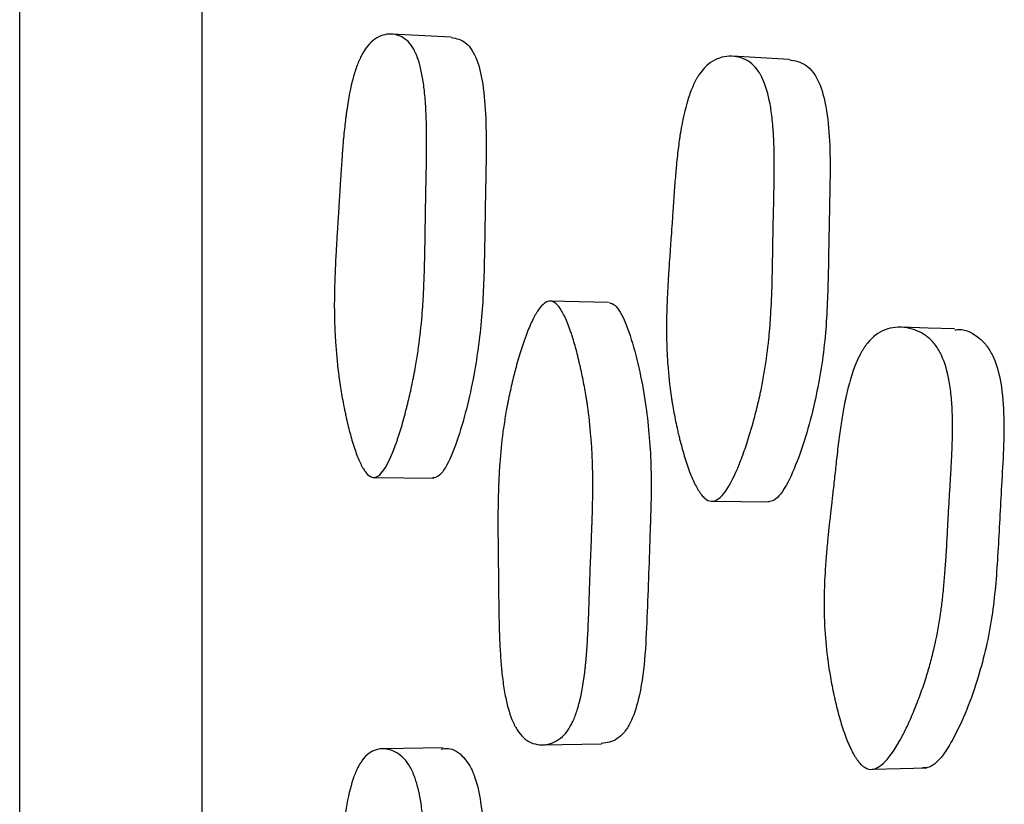
# Model space of a CAD drawing. Units: millimetres. Extents: x 6 to 871, y 14 to 625.
# Drawn here: x 172 to 177, y 364 to 368 of the extents above; entities that cross this region are included whole.
import ezdxf

# ---------------------------------------------------------------- set-up
doc = ezdxf.new("R2010")
doc.units = ezdxf.units.MM
doc.header["$LTSCALE"] = 3

msp = doc.modelspace()

# ---------------------------------------------------------------- linework, layer by layer
at = {"color": 7, "linetype": 'Continuous', "lineweight": 25}
for p, q in [((174.2369, 367.7839), (173.9746, 367.7977)), ((174.9281, 366.6183), (174.6701, 366.6252)), ((173.8976, 365.85), (174.1602, 365.8477)), ((175.3841, 365.7453), (175.6338, 365.7435)), ((174.2011, 364.6629), (173.9387, 364.6581)), ((174.6379, 364.6754), (174.8963, 364.68))]:
    msp.add_line(p, q, dxfattribs=at)
at = {"color": 7, "linetype": 'Continuous', "lineweight": 25, "flags": 128}
for points in [[(175.7207, 367.6866), (175.5967, 367.6936), (175.4727, 367.7005)], [(176.4482, 366.5026), (176.3324, 366.5061), (176.2166, 366.5097)], [(176.0909, 364.5687), (176.2087, 364.5716), (176.3265, 364.5746)]]:
    msp.add_lwpolyline(points, dxfattribs=at)
at = {"color": 7, "linetype": 'Continuous', "lineweight": 25}
for points, knots in [([(173.1407, 388.2062), (173.1407, 388.2103), (173.1407, 388.247), (173.1407, 388.097), (173.1407, 387.7368), (173.1407, 387.1262), (173.1407, 386.308), (173.1407, 385.2932), (173.1407, 383.967), (173.1407, 382.268), (173.1407, 380.1476), (173.1407, 377.7945), (173.1407, 375.2408), (173.1407, 372.5184), (173.1407, 369.9003), (173.1407, 367.4479), (173.1407, 365.1923), (173.1407, 362.9055), (173.1407, 360.6196), (173.1407, 358.3831), (173.1407, 356.2433), (173.1407, 354.227), (173.1407, 352.1367), (173.1407, 350.0344), (173.1407, 348.0102), (173.1407, 346.2775), (173.1407, 344.8575), (173.1407, 343.7681), (173.1407, 343.1023), (173.1407, 342.7589), (173.1407, 342.7338), (173.1407, 342.722)], [0, 0, 0, 0, 0.004086, 0.036038, 0.0686, 0.101162, 0.133114, 0.164597, 0.195731, 0.23685, 0.277702, 0.318429, 0.359156, 0.400008, 0.441127, 0.47226, 0.503744, 0.535696, 0.568258, 0.60082, 0.632772, 0.664256, 0.695389, 0.736508, 0.77736, 0.818087, 0.858814, 0.899666, 0.940785, 0.971919, 1, 1, 1, 1]), ([(172.3407, 365.4651), (172.3407, 366.4179), (172.3407, 368.3156), (172.3407, 371.1181), (172.3407, 373.821), (172.3407, 376.3852), (172.3407, 378.7602), (172.3407, 380.9034), (172.3407, 382.7909), (172.3407, 384.3772), (172.3407, 385.6361), (172.3407, 386.5538), (172.3407, 387.1312), (172.3407, 387.2006), (172.3407, 387.2354)], [0, 0, 0, 0, 0.083581, 0.166455, 0.250075, 0.333645, 0.416499, 0.500085, 0.583648, 0.666484, 0.750045, 0.83363, 0.916493, 1, 1, 1, 1]), ([(173.8933, 365.8501), (173.8853, 365.8509), (173.8772, 365.8553), (173.865, 365.8675), (173.8609, 365.8725), (173.8547, 365.8814), (173.8526, 365.8845), (173.8485, 365.8914), (173.8462, 365.8954), (173.8369, 365.9127), (173.8296, 365.9291), (173.8186, 365.9578), (173.815, 365.968), (173.8096, 365.9843), (173.8078, 365.9899), (173.8042, 366.0014), (173.8022, 366.008), (173.7942, 366.0352), (173.7881, 366.0584), (173.7792, 366.0953), (173.7763, 366.108), (173.7721, 366.1275), (173.7707, 366.1341), (173.7679, 366.1475), (173.7664, 366.1549), (173.7603, 366.186), (173.7558, 366.2109), (173.7498, 366.2483), (173.7479, 366.2608), (173.7452, 366.2795), (173.7443, 366.2857), (173.7426, 366.2982), (173.7417, 366.3052), (173.7353, 366.3549), (173.731, 366.3999), (173.7265, 366.4689), (173.7254, 366.4921), (173.7241, 366.5272), (173.7238, 366.5389), (173.7234, 366.5567), (173.7233, 366.5626), (173.7232, 366.5715), (173.7231, 366.5745), (173.7231, 366.5804), (173.7231, 366.5841), (173.7228, 366.623), (173.7234, 366.6638), (173.7255, 366.7312), (173.7264, 366.7547), (173.7281, 366.7916), (173.7287, 366.8041), (173.7297, 366.8233), (173.73, 366.8298), (173.7306, 366.8396), (173.7307, 366.8429), (173.731, 366.8479), (173.7311, 366.8495), (173.7313, 366.8528), (173.7314, 366.8554), (173.7322, 366.8686), (173.7333, 366.8867), (173.7355, 366.9223), (173.7363, 366.9356), (173.7377, 366.9576), (173.7382, 366.9653), (173.739, 366.9774), (173.7392, 366.9815), (173.7396, 366.9878), (173.7398, 366.9899), (173.74, 366.9931), (173.7401, 366.9942), (173.7402, 366.9964), (173.7403, 366.9983), (173.7409, 367.0072), (173.7419, 367.0242), (173.7443, 367.0623), (173.7452, 367.0771), (173.7467, 367.1024), (173.7473, 367.1113), (173.7481, 367.1256), (173.7484, 367.1304), (173.7489, 367.1379), (173.749, 367.1405), (173.7493, 367.1456), (173.7495, 367.1488), (173.7516, 367.1831), (173.7535, 367.2123), (173.7563, 367.2519), (173.7572, 367.2643), (173.7585, 367.2819), (173.7589, 367.2875), (173.7596, 367.2958), (173.7598, 367.2985), (173.7603, 367.3038), (173.7604, 367.3053), (173.7631, 367.3378), (173.7657, 367.365), (173.7699, 367.4032), (173.7713, 367.4155), (173.7736, 367.4333), (173.7743, 367.4392), (173.7755, 367.4478), (173.7758, 367.4506), (173.7766, 367.4562), (173.7769, 367.4584), (173.7852, 367.5163), (173.7946, 367.564), (173.8112, 367.6251), (173.8172, 367.6437), (173.8267, 367.6691), (173.83, 367.6772), (173.835, 367.6886), (173.8368, 367.6923), (173.8402, 367.6995), (173.8417, 367.7025), (173.8602, 367.7373), (173.8789, 367.76), (173.9235, 367.7909), (173.9467, 367.7984), (173.9974, 367.7971), (174.0199, 367.7885), (174.0494, 367.7631), (174.0581, 367.7529), (174.07, 367.7343), (174.0737, 367.7276), (174.0791, 367.7167), (174.0808, 367.7129), (174.0842, 367.7051), (174.0861, 367.7004), (174.0982, 367.6685), (174.1068, 367.6329), (174.1166, 367.5687), (174.1193, 367.5455), (174.1226, 367.508), (174.1236, 367.495), (174.1248, 367.4749), (174.1252, 367.468), (174.1257, 367.4576), (174.1259, 367.4542), (174.1262, 367.4471), (174.1264, 367.4428), (174.1274, 367.4177), (174.128, 367.3935), (174.1284, 367.3541), (174.1285, 367.3405), (174.1285, 367.3193), (174.1285, 367.3121), (174.1285, 367.3012), (174.1285, 367.2975), (174.1284, 367.2919), (174.1284, 367.29), (174.1284, 367.2863), (174.1284, 367.2835), (174.1282, 367.2662), (174.1279, 367.2447), (174.1273, 367.2046), (174.127, 367.1899), (174.1265, 367.166), (174.1263, 367.1577), (174.1261, 367.1447), (174.126, 367.1403), (174.1258, 367.1336), (174.1258, 367.1314), (174.1257, 367.1268), (174.1256, 367.1237), (174.1251, 367.0985), (174.1246, 367.074), (174.124, 367.0361), (174.1238, 367.0232), (174.1235, 367.0036), (174.1234, 366.9971), (174.1232, 366.9871), (174.1232, 366.9838), (174.1231, 366.9771), (174.123, 366.9748), (174.1225, 366.9355), (174.1221, 366.9062), (174.1215, 366.8708), (174.1213, 366.8605), (174.1211, 366.8471), (174.121, 366.843), (174.1209, 366.8374), (174.1209, 366.8356), (174.1209, 366.8331), (174.1208, 366.8322), (174.1208, 366.8306), (174.1208, 366.8307), (174.1197, 366.7765), (174.1182, 366.7279), (174.1151, 366.661), (174.114, 366.6397), (174.1121, 366.6093), (174.1114, 366.5994), (174.1103, 366.585), (174.11, 366.5802), (174.1094, 366.5732), (174.1093, 366.5709), (174.1089, 366.5662), (174.1087, 366.5646), (174.1046, 366.5148), (174.0995, 366.4685), (174.09, 366.4), (174.0865, 366.3773), (174.0808, 366.3434), (174.0789, 366.3322), (174.0758, 366.3154), (174.0748, 366.3098), (174.0726, 366.2987), (174.0717, 366.2938), (174.0655, 366.2624), (174.0602, 366.2375), (174.0517, 366.2003), (174.0488, 366.1879), (174.0443, 366.1694), (174.0427, 366.1633), (174.0396, 366.151), (174.0382, 366.1455), (174.0294, 366.1116), (174.0222, 366.0861), (174.0114, 366.0504), (174.0077, 366.0389), (174.0022, 366.0223), (174.0004, 366.0168), (173.9976, 366.0088), (173.9967, 366.0062), (173.9949, 366.001), (173.9942, 365.9989), (173.9749, 365.9455), (173.9575, 365.9084), (173.9326, 365.872), (173.9245, 365.8631), (173.9086, 365.8518), (173.9013, 365.8493), (173.8933, 365.8501)], [0, 0, 0, 0, 0.015625, 0.015625, 0.023438, 0.023438, 0.027344, 0.027344, 0.03125, 0.03125, 0.046875, 0.046875, 0.054688, 0.054688, 0.058594, 0.058594, 0.0625, 0.0625, 0.078125, 0.078125, 0.085938, 0.085938, 0.089844, 0.089844, 0.09375, 0.09375, 0.109375, 0.109375, 0.117188, 0.117188, 0.121094, 0.121094, 0.125, 0.125, 0.15625, 0.15625, 0.171875, 0.171875, 0.179688, 0.179688, 0.183594, 0.183594, 0.185547, 0.185547, 0.1875, 0.1875, 0.21875, 0.21875, 0.234375, 0.234375, 0.242188, 0.242188, 0.246094, 0.246094, 0.248047, 0.248047, 0.249023, 0.249023, 0.25, 0.25, 0.265625, 0.265625, 0.273438, 0.273438, 0.277344, 0.277344, 0.279297, 0.279297, 0.280273, 0.280273, 0.280762, 0.280762, 0.28125, 0.28125, 0.296875, 0.296875, 0.304688, 0.304688, 0.308594, 0.308594, 0.310547, 0.310547, 0.311523, 0.311523, 0.3125, 0.3125, 0.328125, 0.328125, 0.335938, 0.335938, 0.339844, 0.339844, 0.341797, 0.341797, 0.34375, 0.34375, 0.359375, 0.359375, 0.367188, 0.367188, 0.371094, 0.371094, 0.373047, 0.373047, 0.375, 0.375, 0.40625, 0.40625, 0.421875, 0.421875, 0.429688, 0.429688, 0.433594, 0.433594, 0.4375, 0.4375, 0.46875, 0.46875, 0.5, 0.5, 0.53125, 0.53125, 0.546875, 0.546875, 0.554688, 0.554688, 0.558594, 0.558594, 0.5625, 0.5625, 0.59375, 0.59375, 0.609375, 0.609375, 0.617188, 0.617188, 0.621094, 0.621094, 0.623047, 0.623047, 0.625, 0.625, 0.640625, 0.640625, 0.648438, 0.648438, 0.652344, 0.652344, 0.654297, 0.654297, 0.655273, 0.655273, 0.65625, 0.65625, 0.671875, 0.671875, 0.679688, 0.679688, 0.683594, 0.683594, 0.685547, 0.685547, 0.686523, 0.686523, 0.6875, 0.6875, 0.703125, 0.703125, 0.710938, 0.710938, 0.714844, 0.714844, 0.716797, 0.716797, 0.71875, 0.71875, 0.734375, 0.734375, 0.742188, 0.742188, 0.746094, 0.746094, 0.748047, 0.748047, 0.749023, 0.749023, 0.75, 0.75, 0.78125, 0.78125, 0.796875, 0.796875, 0.804688, 0.804688, 0.808594, 0.808594, 0.810547, 0.810547, 0.8125, 0.8125, 0.84375, 0.84375, 0.859375, 0.859375, 0.867188, 0.867188, 0.871094, 0.871094, 0.875, 0.875, 0.890625, 0.890625, 0.898438, 0.898438, 0.902344, 0.902344, 0.90625, 0.90625, 0.921875, 0.921875, 0.929688, 0.929688, 0.933594, 0.933594, 0.935547, 0.935547, 0.9375, 0.9375, 0.96875, 0.96875, 0.984375, 0.984375, 1, 1, 1, 1]), ([(174.2367, 367.7831), (174.2591, 367.7788), (174.2919, 367.7726), (174.3287, 367.7293), (174.3567, 367.672), (174.3794, 367.5696), (174.3937, 367.3756), (174.3864, 367.1205), (174.3837, 366.8298), (174.3746, 366.5491), (174.3342, 366.2645), (174.2755, 366.0354), (174.2177, 365.8974), (174.1808, 365.8521), (174.1637, 365.8492), (174.1558, 365.8478)], [0, 0, 0, 0, 0.0604262, 0.0886894, 0.1168219, 0.1704574, 0.2378953, 0.3765511, 0.5042219, 0.6208179, 0.7438725, 0.8871726, 0.9541231, 0.9788173, 1, 1, 1, 1]), ([(175.3786, 365.7454), (175.3693, 365.7462), (175.3599, 365.7508), (175.3457, 365.7632), (175.341, 365.7682), (175.3338, 365.7772), (175.3314, 365.7804), (175.3266, 365.7873), (175.324, 365.7914), (175.3132, 365.8088), (175.3047, 365.8254), (175.2921, 365.8543), (175.2879, 365.8646), (175.2817, 365.881), (175.2796, 365.8867), (175.2755, 365.8983), (175.2732, 365.9049), (175.264, 365.9323), (175.2569, 365.9557), (175.2468, 365.9929), (175.2435, 366.0056), (175.2386, 366.0253), (175.237, 366.0319), (175.2338, 366.0454), (175.2321, 366.0528), (175.2251, 366.0841), (175.22, 366.1092), (175.213, 366.1468), (175.2109, 366.1593), (175.2078, 366.1781), (175.2068, 366.1844), (175.2048, 366.197), (175.2038, 366.204), (175.1965, 366.2539), (175.1916, 366.2992), (175.1865, 366.3685), (175.1852, 366.3918), (175.1838, 366.4272), (175.1834, 366.439), (175.183, 366.4568), (175.1829, 366.4628), (175.1827, 366.4718), (175.1827, 366.4748), (175.1826, 366.4807), (175.1826, 366.4845), (175.1823, 366.5234), (175.1829, 366.5643), (175.1853, 366.632), (175.1864, 366.6556), (175.1883, 366.6927), (175.189, 366.7053), (175.1901, 366.7246), (175.1905, 366.7311), (175.1911, 366.741), (175.1913, 366.7443), (175.1916, 366.7493), (175.1917, 366.7509), (175.192, 366.7543), (175.1921, 366.7569), (175.1929, 366.7692), (175.1941, 366.7869), (175.1966, 366.8226), (175.1976, 366.836), (175.1992, 366.8585), (175.1997, 366.8663), (175.2006, 366.8787), (175.2009, 366.8829), (175.2014, 366.8894), (175.2015, 366.8916), (175.2018, 366.8949), (175.2019, 366.896), (175.202, 366.8982), (175.2022, 366.9001), (175.203, 366.9118), (175.2043, 366.9302), (175.2069, 366.9684), (175.2079, 366.9828), (175.2095, 367.0072), (175.2101, 367.0158), (175.211, 367.0293), (175.2113, 367.0339), (175.212, 367.0433), (175.2124, 367.0491), (175.2148, 367.0856), (175.217, 367.115), (175.22, 367.1546), (175.2211, 367.167), (175.2225, 367.1846), (175.223, 367.1902), (175.2238, 367.1984), (175.224, 367.2011), (175.2245, 367.2064), (175.2246, 367.2079), (175.2277, 367.2405), (175.2306, 367.2677), (175.2353, 367.306), (175.2369, 367.3183), (175.2394, 367.3362), (175.2402, 367.342), (175.2415, 367.3506), (175.242, 367.3535), (175.2428, 367.3591), (175.2432, 367.3612), (175.2525, 367.4194), (175.2632, 367.4671), (175.2821, 367.5283), (175.2889, 367.5469), (175.2998, 367.5723), (175.3036, 367.5803), (175.3094, 367.5918), (175.3114, 367.5954), (175.3154, 367.6026), (175.3171, 367.6056), (175.3384, 367.6404), (175.36, 367.6631), (175.4118, 367.694), (175.4392, 367.7014), (175.4835, 367.7003), (175.4975, 367.6979), (175.5241, 367.6891), (175.537, 367.6824), (175.56, 367.6658), (175.5705, 367.6554), (175.5849, 367.6365), (175.5894, 367.6297), (175.5959, 367.6187), (175.598, 367.6149), (175.602, 367.607), (175.6043, 367.6023), (175.6189, 367.5701), (175.6294, 367.5343), (175.6413, 367.4696), (175.6446, 367.4463), (175.6486, 367.4085), (175.6498, 367.3955), (175.6514, 367.3753), (175.6518, 367.3684), (175.6525, 367.358), (175.6527, 367.3544), (175.6531, 367.3474), (175.6533, 367.343), (175.6545, 367.3178), (175.6553, 367.2934), (175.6559, 367.2538), (175.6561, 367.2401), (175.6561, 367.2188), (175.6561, 367.2116), (175.6561, 367.2006), (175.6561, 367.1969), (175.6561, 367.1913), (175.656, 367.1894), (175.656, 367.1856), (175.656, 367.1829), (175.6558, 367.165), (175.6555, 367.1431), (175.6547, 367.1028), (175.6544, 367.0882), (175.6539, 367.0643), (175.6537, 367.056), (175.6534, 367.0431), (175.6533, 367.0387), (175.6531, 367.032), (175.6531, 367.0298), (175.653, 367.0253), (175.6529, 367.0221), (175.6523, 366.9971), (175.6517, 366.9727), (175.6509, 366.9346), (175.6507, 366.9216), (175.6503, 366.9019), (175.6502, 366.8952), (175.65, 366.8852), (175.65, 366.8818), (175.6499, 366.8751), (175.6498, 366.8725), (175.6492, 366.8342), (175.6487, 366.8054), (175.648, 366.7699), (175.6478, 366.7594), (175.6475, 366.7455), (175.6474, 366.7413), (175.6473, 366.7353), (175.6472, 366.7334), (175.6472, 366.7307), (175.6472, 366.7298), (175.6471, 366.7281), (175.6471, 366.728), (175.6458, 366.6738), (175.6439, 366.6251), (175.6402, 366.5581), (175.6388, 366.5367), (175.6365, 366.5061), (175.6357, 366.4962), (175.6344, 366.4817), (175.6339, 366.4769), (175.6333, 366.4698), (175.6331, 366.4674), (175.6326, 366.4628), (175.6324, 366.4611), (175.6274, 366.4113), (175.6213, 366.365), (175.6099, 366.2963), (175.6058, 366.2735), (175.599, 366.2395), (175.5967, 366.2283), (175.593, 366.2114), (175.5918, 366.2058), (175.5892, 366.1946), (175.5881, 366.1897), (175.5808, 366.1582), (175.5745, 366.1332), (175.5644, 366.0959), (175.5609, 366.0835), (175.5556, 366.065), (175.5538, 366.0588), (175.5501, 366.0465), (175.5484, 366.0411), (175.538, 366.007), (175.5295, 365.9815), (175.5167, 365.9457), (175.5124, 365.9341), (175.506, 365.9175), (175.5038, 365.912), (175.5006, 365.904), (175.4995, 365.9014), (175.4973, 365.8962), (175.4965, 365.8941), (175.4738, 365.8406), (175.4535, 365.8034), (175.4243, 365.7671), (175.4149, 365.7582), (175.3964, 365.747), (175.3878, 365.7445), (175.3786, 365.7454)], [0, 0, 0, 0, 0.015625, 0.015625, 0.023438, 0.023438, 0.027344, 0.027344, 0.03125, 0.03125, 0.046875, 0.046875, 0.054688, 0.054688, 0.058594, 0.058594, 0.0625, 0.0625, 0.078125, 0.078125, 0.085938, 0.085938, 0.089844, 0.089844, 0.09375, 0.09375, 0.109375, 0.109375, 0.117188, 0.117188, 0.121094, 0.121094, 0.125, 0.125, 0.15625, 0.15625, 0.171875, 0.171875, 0.179688, 0.179688, 0.183594, 0.183594, 0.185547, 0.185547, 0.1875, 0.1875, 0.21875, 0.21875, 0.234375, 0.234375, 0.242188, 0.242188, 0.246094, 0.246094, 0.248047, 0.248047, 0.249023, 0.249023, 0.25, 0.25, 0.265625, 0.265625, 0.273438, 0.273438, 0.277344, 0.277344, 0.279297, 0.279297, 0.280273, 0.280273, 0.280762, 0.280762, 0.28125, 0.28125, 0.296875, 0.296875, 0.304688, 0.304688, 0.308594, 0.308594, 0.310547, 0.310547, 0.3125, 0.3125, 0.328125, 0.328125, 0.335938, 0.335938, 0.339844, 0.339844, 0.341797, 0.341797, 0.34375, 0.34375, 0.359375, 0.359375, 0.367188, 0.367188, 0.371094, 0.371094, 0.373047, 0.373047, 0.375, 0.375, 0.40625, 0.40625, 0.421875, 0.421875, 0.429688, 0.429688, 0.433594, 0.433594, 0.4375, 0.4375, 0.46875, 0.46875, 0.5, 0.5, 0.515625, 0.515625, 0.53125, 0.53125, 0.546875, 0.546875, 0.554688, 0.554688, 0.558594, 0.558594, 0.5625, 0.5625, 0.59375, 0.59375, 0.609375, 0.609375, 0.617188, 0.617188, 0.621094, 0.621094, 0.623047, 0.623047, 0.625, 0.625, 0.640625, 0.640625, 0.648438, 0.648438, 0.652344, 0.652344, 0.654297, 0.654297, 0.655273, 0.655273, 0.65625, 0.65625, 0.671875, 0.671875, 0.679688, 0.679688, 0.683594, 0.683594, 0.685547, 0.685547, 0.686523, 0.686523, 0.6875, 0.6875, 0.703125, 0.703125, 0.710938, 0.710938, 0.714844, 0.714844, 0.716797, 0.716797, 0.71875, 0.71875, 0.734375, 0.734375, 0.742188, 0.742188, 0.746094, 0.746094, 0.748047, 0.748047, 0.749023, 0.749023, 0.75, 0.75, 0.78125, 0.78125, 0.796875, 0.796875, 0.804688, 0.804688, 0.808594, 0.808594, 0.810547, 0.810547, 0.8125, 0.8125, 0.84375, 0.84375, 0.859375, 0.859375, 0.867188, 0.867188, 0.871094, 0.871094, 0.875, 0.875, 0.890625, 0.890625, 0.898438, 0.898438, 0.902344, 0.902344, 0.90625, 0.90625, 0.921875, 0.921875, 0.929688, 0.929688, 0.933594, 0.933594, 0.935547, 0.935547, 0.9375, 0.9375, 0.96875, 0.96875, 0.984375, 0.984375, 1, 1, 1, 1]), ([(175.7206, 367.6856), (175.7463, 367.6812), (175.7843, 367.6748), (175.8275, 367.6313), (175.8608, 367.5736), (175.8879, 367.4702), (175.9053, 367.2751), (175.897, 367.019), (175.8938, 366.7272), (175.8828, 366.4455), (175.835, 366.1606), (175.7665, 365.9311), (175.6995, 365.793), (175.657, 365.7477), (175.6374, 365.7449), (175.6283, 365.7436)], [0, 0, 0, 0, 0.059869, 0.088122, 0.116286, 0.169956, 0.237404, 0.376251, 0.50396, 0.620551, 0.743705, 0.887159, 0.954151, 0.978841, 1, 1, 1, 1]), ([(174.673, 366.6251), (174.689, 366.6238), (174.7052, 366.6097), (174.7296, 366.5691), (174.7378, 366.5524), (174.75, 366.5224), (174.7542, 366.5116), (174.7603, 366.4942), (174.7624, 366.4881), (174.7655, 366.4788), (174.7665, 366.4757), (174.7686, 366.4692), (174.7698, 366.4654), (174.7774, 366.4411), (174.7839, 366.4181), (174.7933, 366.3812), (174.7964, 366.3685), (174.801, 366.3489), (174.8025, 366.3423), (174.8055, 366.3289), (174.8072, 366.3214), (174.8138, 366.2903), (174.8187, 366.2654), (174.8254, 366.228), (174.8276, 366.2155), (174.8306, 366.1968), (174.8316, 366.1906), (174.8335, 366.1781), (174.8345, 366.1711), (174.8418, 366.1214), (174.8468, 366.0764), (174.8525, 366.0074), (174.8541, 365.9842), (174.8559, 365.949), (174.8564, 365.9372), (174.8571, 365.9195), (174.8573, 365.9136), (174.8576, 365.9046), (174.8577, 365.9017), (174.8578, 365.8957), (174.8579, 365.892), (174.8588, 365.8543), (174.859, 365.814), (174.858, 365.7466), (174.8576, 365.7229), (174.8566, 365.6856), (174.8562, 365.6728), (174.8555, 365.6533), (174.8553, 365.6467), (174.8549, 365.6334), (174.8546, 365.626), (174.8534, 365.5952), (174.8525, 365.571), (174.851, 365.5354), (174.8505, 365.5236), (174.8498, 365.5061), (174.8496, 365.5003), (174.8492, 365.4917), (174.8491, 365.4888), (174.8488, 365.4831), (174.8487, 365.4791), (174.848, 365.4635), (174.8473, 365.4438), (174.8459, 365.4058), (174.8455, 365.3916), (174.8447, 365.3683), (174.8444, 365.3601), (174.8439, 365.3431), (174.8436, 365.3335), (174.8422, 365.2911), (174.8412, 365.261), (174.8397, 365.2214), (174.8391, 365.2092), (174.8384, 365.1922), (174.8382, 365.1868), (174.8378, 365.179), (174.8377, 365.1765), (174.8375, 365.1728), (174.8374, 365.1716), (174.8373, 365.1692), (174.8373, 365.1686), (174.8357, 365.1376), (174.834, 365.1103), (174.8311, 365.072), (174.8301, 365.0597), (174.8284, 365.0419), (174.8279, 365.0361), (174.827, 365.0276), (174.8267, 365.0248), (174.8262, 365.0192), (174.8259, 365.0171), (174.8196, 364.959), (174.8116, 364.9111), (174.7968, 364.8497), (174.7913, 364.831), (174.7824, 364.8055), (174.7793, 364.7974), (174.7745, 364.786), (174.7728, 364.7823), (174.7695, 364.7751), (174.768, 364.7721), (174.7501, 364.7371), (174.7313, 364.7141), (174.6971, 364.6906), (174.6852, 364.6847), (174.6667, 364.679), (174.6605, 364.6775), (174.6477, 364.6757), (174.6415, 364.6753), (174.6071, 364.6758), (174.5828, 364.6844), (174.5512, 364.7095), (174.5415, 364.7198), (174.5282, 364.7383), (174.5239, 364.745), (174.5178, 364.7558), (174.5158, 364.7595), (174.512, 364.7671), (174.5099, 364.7716), (174.4955, 364.8037), (174.4847, 364.8394), (174.4715, 364.9036), (174.4676, 364.9267), (174.4626, 364.9641), (174.461, 364.977), (174.4589, 364.997), (174.4582, 365.0038), (174.4572, 365.0142), (174.4569, 365.0176), (174.4562, 365.0246), (174.4559, 365.0289), (174.4538, 365.0544), (174.4521, 365.0788), (174.4501, 365.1182), (174.4494, 365.1318), (174.4486, 365.1528), (174.4483, 365.16), (174.448, 365.1708), (174.4478, 365.1745), (174.4477, 365.18), (174.4476, 365.1818), (174.4475, 365.1856), (174.4474, 365.1881), (174.4468, 365.2087), (174.4463, 365.2318), (174.4457, 365.2719), (174.4455, 365.2862), (174.4452, 365.309), (174.4451, 365.3169), (174.4449, 365.329), (174.4449, 365.3331), (174.4448, 365.3393), (174.4448, 365.3414), (174.4448, 365.3456), (174.4447, 365.3485), (174.4445, 365.3711), (174.4443, 365.3944), (174.4437, 365.4451), (174.4434, 365.4717), (174.4427, 365.5318), (174.4424, 365.5587), (174.4421, 365.594), (174.442, 365.605), (174.4419, 365.6203), (174.4419, 365.6252), (174.4419, 365.6322), (174.4419, 365.6345), (174.4419, 365.6389), (174.4419, 365.64), (174.4418, 365.695), (174.4424, 365.7432), (174.4444, 365.8101), (174.4452, 365.8315), (174.4467, 365.8623), (174.4473, 365.8723), (174.4482, 365.887), (174.4485, 365.8919), (174.449, 365.8991), (174.4491, 365.9015), (174.4494, 365.9062), (174.4496, 365.908), (174.4532, 365.958), (174.4579, 366.0044), (174.4671, 366.073), (174.4705, 366.0957), (174.4761, 366.1295), (174.4781, 366.1408), (174.4811, 366.1575), (174.4822, 366.1631), (174.4843, 366.1743), (174.4852, 366.1791), (174.4915, 366.2107), (174.4969, 366.2358), (174.5056, 366.273), (174.5086, 366.2854), (174.5133, 366.3039), (174.5149, 366.3101), (174.5181, 366.3223), (174.5195, 366.3278), (174.5287, 366.3616), (174.5361, 366.3871), (174.5475, 366.423), (174.5514, 366.4346), (174.5572, 366.4513), (174.5591, 366.4568), (174.563, 366.4676), (174.5647, 366.4723), (174.5758, 366.5013), (174.5845, 366.5219), (174.5975, 366.5487), (174.6019, 366.557), (174.6083, 366.5683), (174.6105, 366.572), (174.6147, 366.5789), (174.6166, 366.5818), (174.6285, 366.5992), (174.6378, 366.6095), (174.6558, 366.6228), (174.665, 366.6257), (174.673, 366.6251)], [0, 0, 0, 0, 0.03125, 0.03125, 0.046875, 0.046875, 0.054688, 0.054688, 0.058594, 0.058594, 0.060547, 0.060547, 0.0625, 0.0625, 0.078125, 0.078125, 0.085938, 0.085938, 0.089844, 0.089844, 0.09375, 0.09375, 0.109375, 0.109375, 0.117188, 0.117188, 0.121094, 0.121094, 0.125, 0.125, 0.15625, 0.15625, 0.171875, 0.171875, 0.179688, 0.179688, 0.183594, 0.183594, 0.185547, 0.185547, 0.1875, 0.1875, 0.21875, 0.21875, 0.234375, 0.234375, 0.242188, 0.242188, 0.246094, 0.246094, 0.25, 0.25, 0.265625, 0.265625, 0.273438, 0.273438, 0.277344, 0.277344, 0.279297, 0.279297, 0.28125, 0.28125, 0.296875, 0.296875, 0.304688, 0.304688, 0.308594, 0.308594, 0.3125, 0.3125, 0.328125, 0.328125, 0.335938, 0.335938, 0.339844, 0.339844, 0.341797, 0.341797, 0.342773, 0.342773, 0.34375, 0.34375, 0.359375, 0.359375, 0.367188, 0.367188, 0.371094, 0.371094, 0.373047, 0.373047, 0.375, 0.375, 0.40625, 0.40625, 0.421875, 0.421875, 0.429688, 0.429688, 0.433594, 0.433594, 0.4375, 0.4375, 0.46875, 0.46875, 0.484375, 0.484375, 0.492188, 0.492188, 0.5, 0.5, 0.53125, 0.53125, 0.546875, 0.546875, 0.554688, 0.554688, 0.558594, 0.558594, 0.5625, 0.5625, 0.59375, 0.59375, 0.609375, 0.609375, 0.617188, 0.617188, 0.621094, 0.621094, 0.623047, 0.623047, 0.625, 0.625, 0.640625, 0.640625, 0.648438, 0.648438, 0.652344, 0.652344, 0.654297, 0.654297, 0.655273, 0.655273, 0.65625, 0.65625, 0.671875, 0.671875, 0.679688, 0.679688, 0.683594, 0.683594, 0.685547, 0.685547, 0.686523, 0.686523, 0.6875, 0.6875, 0.703125, 0.703125, 0.71875, 0.71875, 0.734375, 0.734375, 0.742188, 0.742188, 0.746094, 0.746094, 0.748047, 0.748047, 0.75, 0.75, 0.78125, 0.78125, 0.796875, 0.796875, 0.804688, 0.804688, 0.808594, 0.808594, 0.810547, 0.810547, 0.8125, 0.8125, 0.84375, 0.84375, 0.859375, 0.859375, 0.867188, 0.867188, 0.871094, 0.871094, 0.875, 0.875, 0.890625, 0.890625, 0.898438, 0.898438, 0.902344, 0.902344, 0.90625, 0.90625, 0.921875, 0.921875, 0.929688, 0.929688, 0.933594, 0.933594, 0.9375, 0.9375, 0.953125, 0.953125, 0.960938, 0.960938, 0.964844, 0.964844, 0.96875, 0.96875, 0.984375, 0.984375, 1, 1, 1, 1]), ([(174.931, 366.6182), (174.9392, 366.6154), (174.957, 366.6094), (174.9932, 366.5578), (175.0461, 366.4133), (175.0955, 366.1792), (175.1194, 365.891), (175.1096, 365.5796), (175.0975, 365.2428), (175.0839, 364.9426), (175.0319, 364.7826), (174.9977, 364.7294), (174.9555, 364.6899), (174.92, 364.6846), (174.8961, 364.681)], [0, 0, 0, 0, 0.021339, 0.046399, 0.114339, 0.25612, 0.378114, 0.495683, 0.663854, 0.826243, 0.880377, 0.909041, 0.93879, 1, 1, 1, 1]), ([(176.0705, 364.569), (176.0601, 364.5714), (176.0497, 364.5775), (176.0342, 364.5921), (176.0291, 364.5979), (176.0214, 364.6079), (176.0188, 364.6115), (176.0137, 364.6191), (176.0108, 364.6236), (175.9994, 364.6427), (175.9905, 364.6605), (175.9773, 364.6913), (175.973, 364.7022), (175.9666, 364.7196), (175.9645, 364.7256), (175.9602, 364.7378), (175.9579, 364.7448), (175.9486, 364.7735), (175.9415, 364.7979), (175.9314, 364.8365), (175.9281, 364.8498), (175.9233, 364.8702), (175.9218, 364.8771), (175.9187, 364.891), (175.917, 364.8987), (175.9102, 364.931), (175.9053, 364.9568), (175.8988, 364.9955), (175.8967, 365.0084), (175.8939, 365.0277), (175.8929, 365.0341), (175.8912, 365.047), (175.8902, 365.0541), (175.8837, 365.1053), (175.8796, 365.1513), (175.876, 365.2214), (175.8752, 365.2449), (175.8747, 365.2804), (175.8747, 365.2922), (175.8747, 365.3101), (175.8748, 365.3161), (175.8749, 365.325), (175.8749, 365.328), (175.875, 365.334), (175.8751, 365.3377), (175.8759, 365.377), (175.8779, 365.418), (175.8826, 365.4853), (175.8844, 365.5087), (175.8877, 365.5453), (175.8888, 365.5577), (175.8907, 365.5767), (175.8913, 365.5832), (175.8923, 365.5929), (175.8926, 365.5961), (175.8931, 365.601), (175.8933, 365.6026), (175.8936, 365.6059), (175.8939, 365.6086), (175.8961, 365.6293), (175.9009, 365.6731), (175.9095, 365.7493), (175.9105, 365.7582), (175.9126, 365.7766), (175.9131, 365.7812), (175.9152, 365.8001), (175.9166, 365.8127), (175.9208, 365.8507), (175.9237, 365.8762), (175.9279, 365.9147), (175.9293, 365.9276), (175.9321, 365.9534), (175.9339, 365.9696), (175.9391, 366.013), (175.9427, 366.0407), (175.9503, 366.0931), (175.9544, 366.118), (175.9607, 366.1532), (175.9628, 366.1646), (175.9661, 366.1812), (175.9672, 366.1867), (175.9689, 366.1947), (175.9695, 366.1974), (175.9706, 366.2027), (175.971, 366.2046), (175.9835, 366.2612), (175.9972, 366.3072), (176.0206, 366.3653), (176.0289, 366.3828), (176.0421, 366.4064), (176.0466, 366.4138), (176.0535, 366.4243), (176.0558, 366.4277), (176.0606, 366.4342), (176.0626, 366.4369), (176.0879, 366.4683), (176.113, 366.4874), (176.1728, 366.5098), (176.2043, 366.5128), (176.2547, 366.5046), (176.2706, 366.5), (176.3008, 366.4869), (176.3154, 366.4781), (176.3413, 366.4578), (176.3531, 366.4457), (176.369, 366.4246), (176.374, 366.4171), (176.3811, 366.4051), (176.3834, 366.401), (176.3878, 366.3924), (176.3903, 366.3874), (176.4062, 366.3528), (176.4171, 366.3153), (176.4288, 366.2488), (176.4319, 366.225), (176.4353, 366.1866), (176.4363, 366.1734), (176.4374, 366.1529), (176.4377, 366.146), (176.4382, 366.1355), (176.4383, 366.1319), (176.4385, 366.1248), (176.4386, 366.1204), (176.4393, 366.0949), (176.4393, 366.0704), (176.4388, 366.0307), (176.4385, 366.017), (176.4379, 365.9957), (176.4377, 365.9885), (176.4373, 365.9775), (176.4371, 365.9738), (176.4369, 365.9682), (176.4368, 365.9663), (176.4367, 365.9626), (176.4366, 365.9599), (176.4358, 365.9417), (176.4347, 365.9197), (176.4325, 365.8795), (176.4316, 365.8649), (176.4302, 365.8412), (176.4297, 365.833), (176.429, 365.8202), (176.4287, 365.8159), (176.4283, 365.8093), (176.4282, 365.8071), (176.4279, 365.8026), (176.4277, 365.7995), (176.4261, 365.7744), (176.4247, 365.7499), (176.4225, 365.7119), (176.4218, 365.699), (176.4207, 365.6793), (176.4204, 365.6727), (176.4198, 365.6627), (176.4197, 365.6594), (176.4193, 365.6527), (176.4192, 365.6502), (176.4172, 365.6121), (176.4156, 365.5835), (176.4137, 365.548), (176.4131, 365.5375), (176.4123, 365.5236), (176.412, 365.5193), (176.4117, 365.5133), (176.4115, 365.5114), (176.4114, 365.5086), (176.4113, 365.5077), (176.4112, 365.506), (176.4112, 365.5059), (176.4079, 365.4519), (176.4041, 365.4035), (176.3975, 365.337), (176.3951, 365.3158), (176.3914, 365.2856), (176.3901, 365.2757), (176.3882, 365.2614), (176.3875, 365.2567), (176.3865, 365.2497), (176.3861, 365.2474), (176.3855, 365.2428), (176.3852, 365.2411), (176.3777, 365.1922), (176.3691, 365.1469), (176.3536, 365.08), (176.348, 365.0579), (176.339, 365.0251), (176.3359, 365.0142), (176.3311, 364.9979), (176.3295, 364.9925), (176.3262, 364.9817), (176.3247, 364.977), (176.3152, 364.9469), (176.3071, 364.9229), (176.2942, 364.8874), (176.2898, 364.8756), (176.283, 364.858), (176.2807, 364.8521), (176.276, 364.8404), (176.2739, 364.8352), (176.2608, 364.8031), (176.2502, 364.779), (176.2343, 364.7455), (176.229, 364.7347), (176.221, 364.7192), (176.2184, 364.7141), (176.2144, 364.7067), (176.2131, 364.7042), (176.2104, 364.6994), (176.2094, 364.6975), (176.1817, 364.648), (176.1573, 364.6144), (176.123, 364.5831), (176.1119, 364.5758), (176.0906, 364.5677), (176.081, 364.5666), (176.0705, 364.569)], [0, 0, 0, 0, 0.015625, 0.015625, 0.023438, 0.023438, 0.027344, 0.027344, 0.03125, 0.03125, 0.046875, 0.046875, 0.054688, 0.054688, 0.058594, 0.058594, 0.0625, 0.0625, 0.078125, 0.078125, 0.085938, 0.085938, 0.089844, 0.089844, 0.09375, 0.09375, 0.109375, 0.109375, 0.117188, 0.117188, 0.121094, 0.121094, 0.125, 0.125, 0.15625, 0.15625, 0.171875, 0.171875, 0.179688, 0.179688, 0.183594, 0.183594, 0.185547, 0.185547, 0.1875, 0.1875, 0.21875, 0.21875, 0.234375, 0.234375, 0.242188, 0.242188, 0.246094, 0.246094, 0.248047, 0.248047, 0.249023, 0.249023, 0.25, 0.25, 0.28125, 0.28125, 0.285156, 0.285156, 0.289062, 0.289062, 0.296875, 0.296875, 0.3125, 0.3125, 0.320312, 0.320312, 0.328125, 0.328125, 0.34375, 0.34375, 0.359375, 0.359375, 0.367188, 0.367188, 0.371094, 0.371094, 0.373047, 0.373047, 0.375, 0.375, 0.40625, 0.40625, 0.421875, 0.421875, 0.429688, 0.429688, 0.433594, 0.433594, 0.4375, 0.4375, 0.46875, 0.46875, 0.5, 0.5, 0.515625, 0.515625, 0.53125, 0.53125, 0.546875, 0.546875, 0.554688, 0.554688, 0.558594, 0.558594, 0.5625, 0.5625, 0.59375, 0.59375, 0.609375, 0.609375, 0.617188, 0.617188, 0.621094, 0.621094, 0.623047, 0.623047, 0.625, 0.625, 0.640625, 0.640625, 0.648438, 0.648438, 0.652344, 0.652344, 0.654297, 0.654297, 0.655273, 0.655273, 0.65625, 0.65625, 0.671875, 0.671875, 0.679688, 0.679688, 0.683594, 0.683594, 0.685547, 0.685547, 0.686523, 0.686523, 0.6875, 0.6875, 0.703125, 0.703125, 0.710938, 0.710938, 0.714844, 0.714844, 0.716797, 0.716797, 0.71875, 0.71875, 0.734375, 0.734375, 0.742188, 0.742188, 0.746094, 0.746094, 0.748047, 0.748047, 0.749023, 0.749023, 0.75, 0.75, 0.78125, 0.78125, 0.796875, 0.796875, 0.804688, 0.804688, 0.808594, 0.808594, 0.810547, 0.810547, 0.8125, 0.8125, 0.84375, 0.84375, 0.859375, 0.859375, 0.867188, 0.867188, 0.871094, 0.871094, 0.875, 0.875, 0.890625, 0.890625, 0.898438, 0.898438, 0.902344, 0.902344, 0.90625, 0.90625, 0.921875, 0.921875, 0.929688, 0.929688, 0.933594, 0.933594, 0.935547, 0.935547, 0.9375, 0.9375, 0.96875, 0.96875, 0.984375, 0.984375, 1, 1, 1, 1]), ([(176.4486, 366.4983), (176.4555, 366.4992), (176.4926, 366.5042), (176.5438, 366.4765), (176.5926, 366.4273), (176.6287, 366.3638), (176.6565, 366.2565), (176.6702, 366.0585), (176.6526, 365.8037), (176.6395, 365.5124), (176.6176, 365.2326), (176.5536, 364.9557), (176.468, 364.7382), (176.3878, 364.612), (176.3386, 364.5742), (176.3167, 364.5747), (176.3066, 364.5749)], [0, 0, 0, 0, 0.014145, 0.075793, 0.103619, 0.131325, 0.184124, 0.250317, 0.386676, 0.512315, 0.627044, 0.748091, 0.888967, 0.95482, 0.979141, 1, 1, 1, 1]), ([(172.3407, 343.6944), (172.3407, 343.7292), (172.3407, 343.7984), (172.3407, 344.3759), (172.3407, 345.2939), (172.3407, 346.553), (172.3407, 348.1392), (172.3407, 350.0263), (172.3407, 352.1692), (172.3407, 354.5444), (172.3407, 357.1088), (172.3407, 359.8118), (172.3407, 362.6142), (172.3407, 364.512), (172.3407, 365.4651)], [0, 0, 0, 0, 0.083512, 0.166348, 0.249934, 0.333494, 0.416338, 0.499914, 0.583498, 0.666356, 0.749939, 0.833536, 0.916406, 1, 1, 1, 1]), ([(173.8935, 362.7245), (173.8855, 362.727), (173.8774, 362.7331), (173.8651, 362.7477), (173.861, 362.7536), (173.8548, 362.7636), (173.8527, 362.7672), (173.8486, 362.7749), (173.8463, 362.7794), (173.8369, 362.7985), (173.8295, 362.8164), (173.8184, 362.8472), (173.8147, 362.8581), (173.8092, 362.8755), (173.8074, 362.8814), (173.8038, 362.8937), (173.8017, 362.9006), (173.7936, 362.9294), (173.7874, 362.9538), (173.7783, 362.9924), (173.7754, 363.0056), (173.771, 363.026), (173.7696, 363.0329), (173.7668, 363.0468), (173.7652, 363.0545), (173.759, 363.0868), (173.7544, 363.1125), (173.7481, 363.1511), (173.7461, 363.1639), (173.7433, 363.1832), (173.7424, 363.1896), (173.7406, 363.2024), (173.7397, 363.2096), (173.733, 363.2605), (173.7284, 363.3064), (173.7235, 363.3762), (173.7222, 363.3996), (173.7208, 363.4349), (173.7204, 363.4467), (173.7199, 363.4645), (173.7198, 363.4704), (173.7196, 363.4793), (173.7195, 363.4823), (173.7194, 363.4882), (173.7194, 363.4919), (173.7189, 363.5309), (173.7192, 363.5716), (173.7209, 363.6385), (173.7217, 363.6617), (173.7231, 363.6982), (173.7237, 363.7106), (173.7245, 363.7295), (173.7248, 363.7359), (173.7253, 363.7455), (173.7255, 363.7488), (173.7257, 363.7537), (173.7258, 363.7553), (173.726, 363.7586), (173.7261, 363.7613), (173.7271, 363.7805), (173.7296, 363.824), (173.7341, 363.9008), (173.7346, 363.9098), (173.7357, 363.9284), (173.736, 363.9329), (173.7371, 363.9516), (173.7378, 363.9641), (173.74, 364.0019), (173.7414, 364.0273), (173.7436, 364.0657), (173.7443, 364.0786), (173.7457, 364.1045), (173.7467, 364.1206), (173.7494, 364.164), (173.7514, 364.1916), (173.7558, 364.244), (173.7581, 364.2688), (173.762, 364.3039), (173.7633, 364.3153), (173.7654, 364.3319), (173.7661, 364.3373), (173.7671, 364.3453), (173.7675, 364.348), (173.7682, 364.3532), (173.7685, 364.3551), (173.7764, 364.4115), (173.7856, 364.4574), (173.8019, 364.5153), (173.8077, 364.5328), (173.8171, 364.5563), (173.8204, 364.5637), (173.8254, 364.5741), (173.8271, 364.5774), (173.8305, 364.5839), (173.832, 364.5866), (173.8503, 364.6177), (173.8689, 364.6366), (173.9132, 364.6583), (173.9363, 364.661), (173.9871, 364.6491), (174.0096, 364.6357), (174.0392, 364.604), (174.048, 364.592), (174.06, 364.5709), (174.0638, 364.5634), (174.0692, 364.5513), (174.071, 364.5472), (174.0744, 364.5386), (174.0763, 364.5335), (174.0886, 364.499), (174.0975, 364.4616), (174.1076, 364.3952), (174.1104, 364.3714), (174.1139, 364.3331), (174.1149, 364.3199), (174.1163, 364.2995), (174.1167, 364.2926), (174.1173, 364.282), (174.1175, 364.2785), (174.1178, 364.2714), (174.118, 364.267), (174.1191, 364.2417), (174.1199, 364.2173), (174.1205, 364.1778), (174.1207, 364.1641), (174.1208, 364.1429), (174.1209, 364.1357), (174.1209, 364.1248), (174.1209, 364.1211), (174.1209, 364.1155), (174.1209, 364.1136), (174.1209, 364.1099), (174.1209, 364.1071), (174.1208, 364.0898), (174.1206, 364.0683), (174.1201, 364.0283), (174.1199, 364.0137), (174.1196, 363.9899), (174.1195, 363.9816), (174.1193, 363.9687), (174.1192, 363.9643), (174.1191, 363.9576), (174.1191, 363.9554), (174.119, 363.9508), (174.1189, 363.9477), (174.1185, 363.9225), (174.1182, 363.8981), (174.1177, 363.8603), (174.1176, 363.8475), (174.1174, 363.828), (174.1173, 363.8215), (174.1172, 363.8116), (174.1172, 363.8083), (174.1171, 363.8017), (174.1171, 363.7994), (174.1167, 363.76), (174.1165, 363.7307), (174.1161, 363.6955), (174.116, 363.6852), (174.1158, 363.6719), (174.1158, 363.6679), (174.1157, 363.6623), (174.1157, 363.6606), (174.1157, 363.658), (174.1156, 363.6572), (174.1156, 363.6557), (174.1156, 363.6558), (174.1148, 363.6018), (174.1135, 363.5535), (174.1108, 363.4874), (174.1098, 363.4664), (174.108, 363.4364), (174.1074, 363.4267), (174.1065, 363.4125), (174.1061, 363.4078), (174.1056, 363.4009), (174.1054, 363.3986), (174.1051, 363.394), (174.105, 363.3924), (174.1011, 363.3436), (174.0962, 363.2984), (174.0871, 363.232), (174.0837, 363.21), (174.0782, 363.1775), (174.0763, 363.1667), (174.0734, 363.1506), (174.0724, 363.1452), (174.0703, 363.1345), (174.0694, 363.1299), (174.0634, 363.0998), (174.0582, 363.076), (174.0499, 363.0407), (174.0471, 363.029), (174.0426, 363.0115), (174.0412, 363.0057), (174.0381, 362.9941), (174.0368, 362.9889), (174.0281, 362.9569), (174.0211, 362.933), (174.0104, 362.8997), (174.0068, 362.889), (174.0014, 362.8735), (173.9996, 362.8685), (173.9969, 362.8611), (173.996, 362.8586), (173.9942, 362.8538), (173.9935, 362.852), (173.9745, 362.8027), (173.9574, 362.7693), (173.9327, 362.7382), (173.9246, 362.7311), (173.9088, 362.7231), (173.9015, 362.7221), (173.8935, 362.7245)], [0, 0, 0, 0, 0.015625, 0.015625, 0.023438, 0.023438, 0.027344, 0.027344, 0.03125, 0.03125, 0.046875, 0.046875, 0.054688, 0.054688, 0.058594, 0.058594, 0.0625, 0.0625, 0.078125, 0.078125, 0.085938, 0.085938, 0.089844, 0.089844, 0.09375, 0.09375, 0.109375, 0.109375, 0.117188, 0.117188, 0.121094, 0.121094, 0.125, 0.125, 0.15625, 0.15625, 0.171875, 0.171875, 0.179688, 0.179688, 0.183594, 0.183594, 0.185547, 0.185547, 0.1875, 0.1875, 0.21875, 0.21875, 0.234375, 0.234375, 0.242188, 0.242188, 0.246094, 0.246094, 0.248047, 0.248047, 0.249023, 0.249023, 0.25, 0.25, 0.28125, 0.28125, 0.285156, 0.285156, 0.289062, 0.289062, 0.296875, 0.296875, 0.3125, 0.3125, 0.320312, 0.320312, 0.328125, 0.328125, 0.34375, 0.34375, 0.359375, 0.359375, 0.367188, 0.367188, 0.371094, 0.371094, 0.373047, 0.373047, 0.375, 0.375, 0.40625, 0.40625, 0.421875, 0.421875, 0.429688, 0.429688, 0.433594, 0.433594, 0.4375, 0.4375, 0.46875, 0.46875, 0.5, 0.5, 0.53125, 0.53125, 0.546875, 0.546875, 0.554688, 0.554688, 0.558594, 0.558594, 0.5625, 0.5625, 0.59375, 0.59375, 0.609375, 0.609375, 0.617188, 0.617188, 0.621094, 0.621094, 0.623047, 0.623047, 0.625, 0.625, 0.640625, 0.640625, 0.648438, 0.648438, 0.652344, 0.652344, 0.654297, 0.654297, 0.655273, 0.655273, 0.65625, 0.65625, 0.671875, 0.671875, 0.679688, 0.679688, 0.683594, 0.683594, 0.685547, 0.685547, 0.686523, 0.686523, 0.6875, 0.6875, 0.703125, 0.703125, 0.710938, 0.710938, 0.714844, 0.714844, 0.716797, 0.716797, 0.71875, 0.71875, 0.734375, 0.734375, 0.742188, 0.742188, 0.746094, 0.746094, 0.748047, 0.748047, 0.749023, 0.749023, 0.75, 0.75, 0.78125, 0.78125, 0.796875, 0.796875, 0.804688, 0.804688, 0.808594, 0.808594, 0.810547, 0.810547, 0.8125, 0.8125, 0.84375, 0.84375, 0.859375, 0.859375, 0.867188, 0.867188, 0.871094, 0.871094, 0.875, 0.875, 0.890625, 0.890625, 0.898438, 0.898438, 0.902344, 0.902344, 0.90625, 0.90625, 0.921875, 0.921875, 0.929688, 0.929688, 0.933594, 0.933594, 0.935547, 0.935547, 0.9375, 0.9375, 0.96875, 0.96875, 0.984375, 0.984375, 1, 1, 1, 1]), ([(174.1919, 364.6564), (174.2026, 364.6585), (174.2363, 364.6652), (174.281, 364.6357), (174.3188, 364.5855), (174.3471, 364.5218), (174.3706, 364.4146), (174.3917, 364.12), (174.3809, 363.6862), (174.3545, 363.193), (174.2744, 362.9029), (174.2176, 362.7774), (174.181, 362.7398), (174.1639, 362.7404), (174.1561, 362.7407)], [0, 0, 0, 0, 0.02827, 0.089184, 0.116653, 0.143979, 0.196041, 0.26147, 0.51985, 0.751381, 0.8905, 0.955489, 0.979452, 1, 1, 1, 1])]:
    msp.add_open_spline(points, degree=3, knots=knots, dxfattribs=at)

doc.saveas('drawing.dxf')
